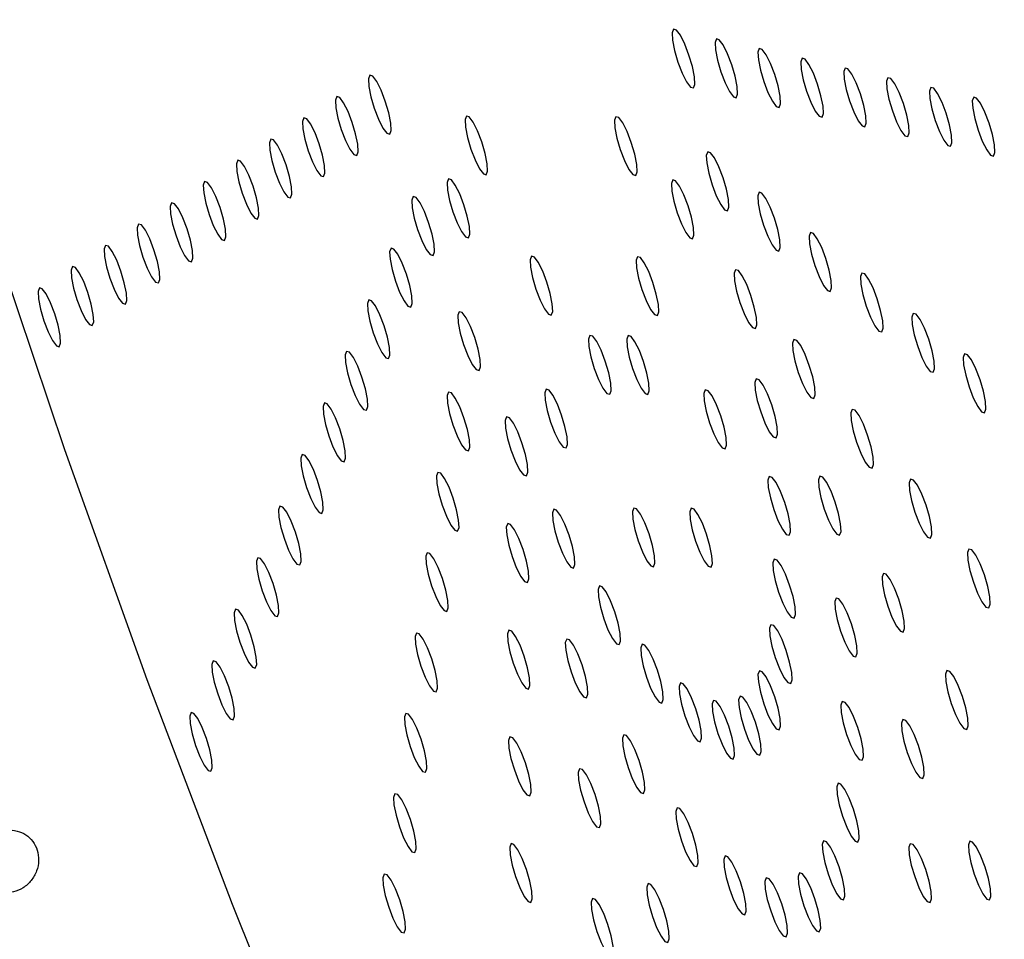
# Model space of a CAD drawing. Units: millimetres. Extents: x 0 to 420, y 0 to 297.
# Drawn here: x 97 to 97, y 87 to 87 of the extents above; entities that cross this region are included whole.
import ezdxf

# ---------------------------------------------------------------- set-up
doc = ezdxf.new("R2010")
doc.units = ezdxf.units.MM
doc.layers.add('GRUIXUDA', color=7, linetype='Continuous', lineweight=35)
doc.styles.add('SLDTEXTSTYLE1', font='TXT', dxfattribs={"width": 0.75})
doc.dimstyles.new('SLDDIMSTYLE0', dxfattribs={"dimtxt": 2.910417, "dimasz": 2.910417, "dimexe": 0, "dimexo": 0.0625, "dimgap": 0.727604, "dimtad": 1, "dimdec": 0, "dimlfac": 20, "dimrnd": 1e-09, "dimzin": 12, "dimdsep": 46, "dimtxsty": 'SLDTEXTSTYLE1', "dimsah": 1, "dimcen": 0.09, "dimadec": 0, "dimazin": 3, "dimtol": 1, "dimtp": 20, "dimtm": 20, "dimtfac": 1, "dimtdec": 0, "dimtofl": 0, "dimtmove": 0, "dimatfit": 3, "dimfxl": 0, "dimfrac": 2, "dimtolj": 1, "dimarcsym": 0})

# ---------------------------------------------------------------- blocks, each defined once
blk = doc.blocks.new('_D')
at = {"layer": 'GRUIXUDA', "color": 7}
for p, q in [((111.12171, 149.36402), (47.21402, 149.36402)), ((47.21402, 149.36402), (47.21402, 33.92943)), ((111.12171, 33.92943), (47.21402, 33.92943))]:
    blk.add_line(p, q, dxfattribs=at)
for points in [[(47.21402, 149.36402), (46.76626, 146.45361), (47.66178, 146.45361)], [(47.21402, 33.92943), (47.66178, 36.83985), (46.76626, 36.83985)]]:
    blk.add_solid(points, dxfattribs=at)
at = {"layer": 'GRUIXUDA', "color": 7, "char_height": 2.910417, "attachment_point": 1, "rotation": 90, "style": 'SLDTEXTSTYLE1'}
for s, insert in [('±20', (43.4623, 95.48443)), ('2300', (43.4623, 85.79113)), ('%%c', (43.4623, 81.39802))]:
    blk.add_mtext(s, dxfattribs=dict(at, insert=insert))

msp = doc.modelspace()

# ---------------------------------------------------------------- linework, layer by layer
at = {"color": 7, "linetype": 'Continuous', "lineweight": 25, "flags": 128}
for points in [[(97.14667, 87.21042), (97.14775, 87.21331), (97.14746, 87.21936), (97.14584, 87.22766), (97.14312, 87.23693), (97.13973, 87.24576), (97.13618, 87.25282), (97.13302, 87.25702), (97.13072, 87.25773), (97.12963, 87.25484), (97.12992, 87.24879), (97.13155, 87.2405), (97.13426, 87.23123), (97.13765, 87.22239), (97.1412, 87.21533), (97.14436, 87.21113), (97.14667, 87.21042)], [(97.18115, 87.2026), (97.18224, 87.2055), (97.18195, 87.21155), (97.18032, 87.21984), (97.17761, 87.22911), (97.17422, 87.23795), (97.17067, 87.24501), (97.16751, 87.24921), (97.1652, 87.24992), (97.16412, 87.24703), (97.16441, 87.24098), (97.16603, 87.23268), (97.16875, 87.22341), (97.17214, 87.21458), (97.17568, 87.20752), (97.17885, 87.20332), (97.18115, 87.2026)], [(97.21564, 87.19479), (97.21673, 87.19768), (97.21644, 87.20373), (97.21481, 87.21203), (97.2121, 87.2213), (97.20871, 87.23013), (97.20516, 87.23719), (97.20199, 87.2414), (97.19969, 87.24211), (97.1986, 87.23921), (97.1989, 87.23316), (97.20052, 87.22487), (97.20324, 87.2156), (97.20663, 87.20676), (97.21017, 87.19971), (97.21334, 87.1955), (97.21564, 87.19479)], [(97.25013, 87.18698), (97.25122, 87.18987), (97.25093, 87.19592), (97.2493, 87.20421), (97.24659, 87.21348), (97.2432, 87.22232), (97.23965, 87.22938), (97.23648, 87.23358), (97.23418, 87.23429), (97.23309, 87.2314), (97.23338, 87.22535), (97.23501, 87.21706), (97.23772, 87.20779), (97.24111, 87.19895), (97.24466, 87.19189), (97.24783, 87.18769), (97.25013, 87.18698)], [(97.28462, 87.17916), (97.28571, 87.18205), (97.28541, 87.18811), (97.28379, 87.1964), (97.28107, 87.20567), (97.27768, 87.21451), (97.27414, 87.22156), (97.27097, 87.22577), (97.26867, 87.22648), (97.26758, 87.22359), (97.26787, 87.21753), (97.2695, 87.20924), (97.27221, 87.19997), (97.2756, 87.19113), (97.27915, 87.18408), (97.28231, 87.17987), (97.28462, 87.17916)], [(96.90238, 87.1733), (96.90347, 87.17619), (96.90318, 87.18224), (96.90155, 87.19053), (96.89884, 87.19981), (96.89545, 87.20864), (96.8919, 87.2157), (96.88873, 87.2199), (96.88643, 87.22061), (96.88534, 87.21772), (96.88563, 87.21167), (96.88726, 87.20338), (96.88997, 87.19411), (96.89336, 87.18527), (96.89691, 87.17821), (96.90008, 87.17401), (96.90238, 87.1733)], [(97.31911, 87.17135), (97.32019, 87.17424), (97.3199, 87.18029), (97.31828, 87.18858), (97.31556, 87.19786), (97.31217, 87.20669), (97.30862, 87.21375), (97.30546, 87.21795), (97.30316, 87.21866), (97.30207, 87.21577), (97.30236, 87.20972), (97.30399, 87.20143), (97.3067, 87.19216), (97.31009, 87.18332), (97.31364, 87.17626), (97.3168, 87.17206), (97.31911, 87.17135)], [(97.35359, 87.16353), (97.35468, 87.16643), (97.35439, 87.17248), (97.35276, 87.18077), (97.35005, 87.19004), (97.34666, 87.19888), (97.34311, 87.20593), (97.33995, 87.21014), (97.33764, 87.21085), (97.33656, 87.20796), (97.33685, 87.20191), (97.33847, 87.19361), (97.34119, 87.18434), (97.34458, 87.17551), (97.34812, 87.16845), (97.35129, 87.16424), (97.35359, 87.16353)], [(96.8758, 87.1562), (96.87688, 87.1591), (96.87659, 87.16515), (96.87497, 87.17344), (96.87225, 87.18271), (96.86886, 87.19155), (96.86532, 87.1986), (96.86215, 87.20281), (96.85985, 87.20352), (96.85876, 87.20063), (96.85905, 87.19458), (96.86068, 87.18628), (96.86339, 87.17701), (96.86678, 87.16818), (96.87033, 87.16112), (96.87349, 87.15691), (96.8758, 87.1562)], [(97.38808, 87.15572), (97.38917, 87.15861), (97.38888, 87.16466), (97.38725, 87.17296), (97.38454, 87.18223), (97.38115, 87.19106), (97.3776, 87.19812), (97.37443, 87.20232), (97.37213, 87.20304), (97.37104, 87.20014), (97.37134, 87.19409), (97.37296, 87.1858), (97.37568, 87.17653), (97.37907, 87.16769), (97.38261, 87.16063), (97.38578, 87.15643), (97.38808, 87.15572)], [(96.84921, 87.13911), (96.8503, 87.142), (96.85001, 87.14805), (96.84838, 87.15635), (96.84567, 87.16562), (96.84228, 87.17445), (96.83873, 87.18151), (96.83557, 87.18571), (96.83326, 87.18643), (96.83218, 87.18353), (96.83247, 87.17748), (96.83409, 87.16919), (96.83681, 87.15992), (96.8402, 87.15108), (96.84374, 87.14402), (96.84691, 87.13982), (96.84921, 87.13911)], [(96.97999, 87.14054), (96.98108, 87.14343), (96.98079, 87.14948), (96.97916, 87.15778), (96.97645, 87.16705), (96.97306, 87.17588), (96.96951, 87.18294), (96.96635, 87.18715), (96.96404, 87.18786), (96.96295, 87.18496), (96.96325, 87.17891), (96.96487, 87.17062), (96.96759, 87.16135), (96.97098, 87.15251), (96.97452, 87.14546), (96.97769, 87.14125), (96.97999, 87.14054)], [(97.10026, 87.14002), (97.10135, 87.14291), (97.10106, 87.14896), (97.09943, 87.15725), (97.09672, 87.16652), (97.09333, 87.17536), (97.08978, 87.18242), (97.08661, 87.18662), (97.08431, 87.18733), (97.08322, 87.18444), (97.08351, 87.17839), (97.08514, 87.1701), (97.08786, 87.16083), (97.09124, 87.15199), (97.09479, 87.14493), (97.09796, 87.14073), (97.10026, 87.14002)], [(96.82263, 87.12202), (96.82372, 87.12491), (96.82343, 87.13096), (96.8218, 87.13925), (96.81909, 87.14852), (96.8157, 87.15736), (96.81215, 87.16442), (96.80898, 87.16862), (96.80668, 87.16933), (96.80559, 87.16644), (96.80588, 87.16039), (96.80751, 87.15209), (96.81022, 87.14282), (96.81361, 87.13399), (96.81716, 87.12693), (96.82033, 87.12273), (96.82263, 87.12202)], [(97.17409, 87.11174), (97.17518, 87.11463), (97.17489, 87.12068), (97.17326, 87.12897), (97.17055, 87.13824), (97.16716, 87.14708), (97.16361, 87.15414), (97.16045, 87.15834), (97.15814, 87.15905), (97.15705, 87.15616), (97.15735, 87.15011), (97.15897, 87.14181), (97.16169, 87.13254), (97.16508, 87.12371), (97.16862, 87.11665), (97.17179, 87.11245), (97.17409, 87.11174)], [(96.79605, 87.10492), (96.79713, 87.10781), (96.79684, 87.11387), (96.79522, 87.12216), (96.7925, 87.13143), (96.78911, 87.14026), (96.78557, 87.14732), (96.7824, 87.15153), (96.7801, 87.15224), (96.77901, 87.14935), (96.7793, 87.14329), (96.78093, 87.135), (96.78364, 87.12573), (96.78703, 87.11689), (96.79058, 87.10984), (96.79374, 87.10563), (96.79605, 87.10492)], [(96.76946, 87.08783), (96.77055, 87.09072), (96.77026, 87.09677), (96.76863, 87.10506), (96.76592, 87.11433), (96.76253, 87.12317), (96.75898, 87.13023), (96.75582, 87.13443), (96.75351, 87.13514), (96.75243, 87.13225), (96.75272, 87.1262), (96.75434, 87.11791), (96.75706, 87.10864), (96.76045, 87.0998), (96.76399, 87.09274), (96.76716, 87.08854), (96.76946, 87.08783)], [(96.96563, 87.08997), (96.96672, 87.09286), (96.96643, 87.09892), (96.9648, 87.10721), (96.96209, 87.11648), (96.9587, 87.12532), (96.95515, 87.13237), (96.95199, 87.13658), (96.94968, 87.13729), (96.94859, 87.1344), (96.94889, 87.12834), (96.95051, 87.12005), (96.95323, 87.11078), (96.95662, 87.10195), (96.96016, 87.09489), (96.96333, 87.09068), (96.96563, 87.08997)], [(97.14603, 87.08919), (97.14712, 87.09208), (97.14683, 87.09813), (97.14521, 87.10642), (97.14249, 87.11569), (97.1391, 87.12453), (97.13555, 87.13159), (97.13239, 87.13579), (97.13009, 87.1365), (97.129, 87.13361), (97.12929, 87.12756), (97.13092, 87.11927), (97.13363, 87.11), (97.13702, 87.10116), (97.14057, 87.0941), (97.14373, 87.0899), (97.14603, 87.08919)], [(97.21544, 87.07925), (97.21653, 87.08214), (97.21623, 87.08819), (97.21461, 87.09649), (97.21189, 87.10576), (97.2085, 87.11459), (97.20496, 87.12165), (97.20179, 87.12585), (97.19949, 87.12657), (97.1984, 87.12367), (97.19869, 87.11762), (97.20032, 87.10933), (97.20303, 87.10006), (97.20642, 87.09122), (97.20997, 87.08416), (97.21313, 87.07996), (97.21544, 87.07925)], [(96.74288, 87.07073), (96.74397, 87.07362), (96.74368, 87.07968), (96.74205, 87.08797), (96.73934, 87.09724), (96.73595, 87.10608), (96.7324, 87.11313), (96.72923, 87.11734), (96.72693, 87.11805), (96.72584, 87.11516), (96.72613, 87.1091), (96.72776, 87.10081), (96.73047, 87.09154), (96.73386, 87.0827), (96.73741, 87.07565), (96.74058, 87.07144), (96.74288, 87.07073)], [(96.93723, 87.07574), (96.93832, 87.07863), (96.93803, 87.08469), (96.9364, 87.09298), (96.93369, 87.10225), (96.9303, 87.11109), (96.92675, 87.11814), (96.92358, 87.12235), (96.92128, 87.12306), (96.92019, 87.12017), (96.92048, 87.11411), (96.92211, 87.10582), (96.92482, 87.09655), (96.92821, 87.08771), (96.93176, 87.08066), (96.93493, 87.07645), (96.93723, 87.07574)], [(96.57759, 87.10746), (96.64088, 86.9197), (96.70707, 86.73471), (96.77563, 86.554), (96.84599, 86.37901), (96.91761, 86.21116), (96.98989, 86.0518), (97.06226, 85.90221), (97.13413, 85.7636), (97.20493, 85.63707), (97.27408, 85.52366), (97.34104, 85.42426), (97.40525, 85.3397), (97.46621, 85.27063), (97.52342, 85.21763), (97.57643, 85.18111), (97.62479, 85.16137), (97.66813, 85.15857), (97.7061, 85.17274)], [(96.7163, 87.05364), (96.71738, 87.05653), (96.71709, 87.06258), (96.71547, 87.07088), (96.71275, 87.08015), (96.70936, 87.08898), (96.70582, 87.09604), (96.70265, 87.10024), (96.70035, 87.10095), (96.69926, 87.09806), (96.69955, 87.09201), (96.70118, 87.08372), (96.70389, 87.07445), (96.70728, 87.06561), (96.71083, 87.05855), (96.71399, 87.05435), (96.7163, 87.05364)], [(97.25678, 87.04676), (97.25787, 87.04966), (97.25758, 87.05571), (97.25595, 87.064), (97.25324, 87.07327), (97.24985, 87.08211), (97.2463, 87.08917), (97.24314, 87.09337), (97.24083, 87.09408), (97.23974, 87.09119), (97.24004, 87.08514), (97.24166, 87.07684), (97.24438, 87.06757), (97.24777, 87.05874), (97.25131, 87.05168), (97.25448, 87.04748), (97.25678, 87.04676)], [(96.68971, 87.03654), (96.6908, 87.03944), (96.69051, 87.04549), (96.68888, 87.05378), (96.68617, 87.06305), (96.68278, 87.07189), (96.67923, 87.07895), (96.67607, 87.08315), (96.67376, 87.08386), (96.67268, 87.08097), (96.67297, 87.07492), (96.67459, 87.06662), (96.67731, 87.05735), (96.6807, 87.04852), (96.68424, 87.04146), (96.68741, 87.03725), (96.68971, 87.03654)], [(96.91936, 87.03426), (96.92045, 87.03715), (96.92016, 87.0432), (96.91853, 87.0515), (96.91581, 87.06077), (96.91243, 87.0696), (96.90888, 87.07666), (96.90571, 87.08086), (96.90341, 87.08157), (96.90232, 87.07868), (96.90261, 87.07263), (96.90424, 87.06434), (96.90695, 87.05507), (96.91034, 87.04623), (96.91389, 87.03917), (96.91706, 87.03497), (96.91936, 87.03426)], [(97.03237, 87.02783), (97.03346, 87.03072), (97.03317, 87.03677), (97.03154, 87.04507), (97.02883, 87.05434), (97.02544, 87.06317), (97.02189, 87.07023), (97.01873, 87.07443), (97.01642, 87.07514), (97.01534, 87.07225), (97.01563, 87.0662), (97.01725, 87.05791), (97.01997, 87.04864), (97.02336, 87.0398), (97.02691, 87.03274), (97.03007, 87.02854), (97.03237, 87.02783)], [(97.11767, 87.02746), (97.11876, 87.03035), (97.11847, 87.0364), (97.11684, 87.04469), (97.11413, 87.05396), (97.11074, 87.0628), (97.10719, 87.06986), (97.10402, 87.07406), (97.10172, 87.07477), (97.10063, 87.07188), (97.10092, 87.06583), (97.10255, 87.05754), (97.10526, 87.04827), (97.10865, 87.03943), (97.1122, 87.03237), (97.11537, 87.02817), (97.11767, 87.02746)], [(96.66313, 87.01945), (96.66422, 87.02234), (96.66393, 87.02839), (96.6623, 87.03669), (96.65959, 87.04596), (96.6562, 87.05479), (96.65265, 87.06185), (96.64948, 87.06605), (96.64718, 87.06677), (96.64609, 87.06387), (96.64638, 87.05782), (96.64801, 87.04953), (96.65072, 87.04026), (96.65411, 87.03142), (96.65766, 87.02436), (96.66083, 87.02016), (96.66313, 87.01945)], [(97.19649, 87.017), (97.19758, 87.01989), (97.19729, 87.02594), (97.19566, 87.03424), (97.19295, 87.04351), (97.18956, 87.05234), (97.18601, 87.0594), (97.18285, 87.0636), (97.18055, 87.06431), (97.17946, 87.06142), (97.17975, 87.05537), (97.18137, 87.04708), (97.18409, 87.03781), (97.18748, 87.02897), (97.19103, 87.02191), (97.19419, 87.01771), (97.19649, 87.017)], [(97.29813, 87.01428), (97.29921, 87.01717), (97.29892, 87.02322), (97.2973, 87.03152), (97.29458, 87.04079), (97.29119, 87.04962), (97.28765, 87.05668), (97.28448, 87.06088), (97.28218, 87.0616), (97.28109, 87.0587), (97.28138, 87.05265), (97.28301, 87.04436), (97.28572, 87.03509), (97.28911, 87.02625), (97.29266, 87.01919), (97.29582, 87.01499), (97.29813, 87.01428)], [(96.63655, 87.00236), (96.63763, 87.00525), (96.63734, 87.0113), (96.63572, 87.01959), (96.633, 87.02886), (96.62961, 87.0377), (96.62607, 87.04476), (96.6229, 87.04896), (96.6206, 87.04967), (96.61951, 87.04678), (96.6198, 87.04073), (96.62143, 87.03243), (96.62414, 87.02316), (96.62753, 87.01433), (96.63108, 87.00727), (96.63424, 87.00307), (96.63655, 87.00236)], [(96.90149, 86.99278), (96.90258, 86.99567), (96.90228, 87.00172), (96.90066, 87.01001), (96.89794, 87.01928), (96.89455, 87.02812), (96.89101, 87.03518), (96.88784, 87.03938), (96.88554, 87.04009), (96.88445, 87.0372), (96.88474, 87.03115), (96.88637, 87.02285), (96.88908, 87.01358), (96.89247, 87.00475), (96.89602, 86.99769), (96.89918, 86.99349), (96.90149, 86.99278)], [(96.97425, 86.98323), (96.97534, 86.98612), (96.97505, 86.99217), (96.97342, 87.00046), (96.97071, 87.00974), (96.96732, 87.01857), (96.96377, 87.02563), (96.9606, 87.02983), (96.9583, 87.03054), (96.95721, 87.02765), (96.9575, 87.0216), (96.95913, 87.01331), (96.96185, 87.00404), (96.96523, 86.9952), (96.96878, 86.98814), (96.97195, 86.98394), (96.97425, 86.98323)], [(97.33947, 86.98179), (97.34056, 86.98469), (97.34027, 86.99074), (97.33864, 86.99903), (97.33593, 87.0083), (97.33254, 87.01714), (97.32899, 87.0242), (97.32582, 87.0284), (97.32352, 87.02911), (97.32243, 87.02622), (97.32272, 87.02017), (97.32435, 87.01187), (97.32707, 87.0026), (97.33046, 86.99377), (97.334, 86.98671), (97.33717, 86.98251), (97.33947, 86.98179)], [(97.07933, 86.96411), (97.08042, 86.967), (97.08013, 86.97305), (97.07851, 86.98134), (97.07579, 86.99061), (97.0724, 86.99945), (97.06885, 87.00651), (97.06569, 87.01071), (97.06339, 87.01142), (97.0623, 87.00853), (97.06259, 87.00248), (97.06422, 86.99419), (97.06693, 86.98492), (97.07032, 86.97608), (97.07387, 86.96902), (97.07703, 86.96482), (97.07933, 86.96411)], [(97.11012, 86.96397), (97.11121, 86.96687), (97.11091, 86.97292), (97.10929, 86.98121), (97.10657, 86.99048), (97.10318, 86.99932), (97.09964, 87.00637), (97.09647, 87.01058), (97.09417, 87.01129), (97.09308, 87.0084), (97.09337, 87.00235), (97.095, 86.99405), (97.09771, 86.98478), (97.1011, 86.97595), (97.10465, 86.96889), (97.10781, 86.96468), (97.11012, 86.96397)], [(97.24344, 86.96083), (97.24453, 86.96372), (97.24424, 86.96977), (97.24261, 86.97807), (97.2399, 86.98734), (97.23651, 86.99617), (97.23296, 87.00323), (97.22979, 87.00744), (97.22749, 87.00815), (97.2264, 87.00525), (97.22669, 86.9992), (97.22832, 86.99091), (97.23103, 86.98164), (97.23442, 86.9728), (97.23797, 86.96575), (97.24114, 86.96154), (97.24344, 86.96083)], [(96.88362, 86.95129), (96.8847, 86.95418), (96.88441, 86.96024), (96.88279, 86.96853), (96.88007, 86.9778), (96.87668, 86.98664), (96.87314, 86.99369), (96.86997, 86.9979), (96.86767, 86.99861), (96.86658, 86.99572), (96.86687, 86.98966), (96.8685, 86.98137), (96.87121, 86.9721), (96.8746, 86.96326), (96.87815, 86.95621), (96.88131, 86.952), (96.88362, 86.95129)], [(97.38082, 86.94931), (97.3819, 86.9522), (97.38161, 86.95825), (97.37999, 86.96655), (97.37727, 86.97582), (97.37388, 86.98465), (97.37034, 86.99171), (97.36717, 86.99591), (97.36487, 86.99663), (97.36378, 86.99373), (97.36407, 86.98768), (97.3657, 86.97939), (97.36841, 86.97012), (97.3718, 86.96128), (97.37535, 86.95422), (97.37851, 86.95002), (97.38082, 86.94931)], [(97.21319, 86.92909), (97.21428, 86.93198), (97.21399, 86.93803), (97.21236, 86.94633), (97.20965, 86.9556), (97.20626, 86.96443), (97.20271, 86.97149), (97.19954, 86.9757), (97.19724, 86.97641), (97.19615, 86.97351), (97.19644, 86.96746), (97.19807, 86.95917), (97.20079, 86.9499), (97.20417, 86.94106), (97.20772, 86.93401), (97.21089, 86.9298), (97.21319, 86.92909)], [(97.0442, 86.92091), (97.04529, 86.9238), (97.045, 86.92985), (97.04337, 86.93814), (97.04066, 86.94741), (97.03727, 86.95625), (97.03372, 86.96331), (97.03056, 86.96751), (97.02826, 86.96822), (97.02717, 86.96533), (97.02746, 86.95928), (97.02908, 86.95099), (97.0318, 86.94172), (97.03519, 86.93288), (97.03874, 86.92582), (97.0419, 86.92162), (97.0442, 86.92091)], [(97.17215, 86.92035), (97.17324, 86.92324), (97.17294, 86.92929), (97.17132, 86.93759), (97.1686, 86.94686), (97.16521, 86.95569), (97.16167, 86.96275), (97.1585, 86.96695), (97.1562, 86.96766), (97.15511, 86.96477), (97.1554, 86.95872), (97.15703, 86.95043), (97.15974, 86.94116), (97.16313, 86.93232), (97.16668, 86.92526), (97.16985, 86.92106), (97.17215, 86.92035)], [(96.96563, 86.91862), (96.96672, 86.92151), (96.96643, 86.92756), (96.96481, 86.93585), (96.96209, 86.94512), (96.9587, 86.95396), (96.95515, 86.96102), (96.95199, 86.96522), (96.94969, 86.96593), (96.9486, 86.96304), (96.94889, 86.95699), (96.95052, 86.9487), (96.95323, 86.93943), (96.95662, 86.93059), (96.96017, 86.92353), (96.96333, 86.91933), (96.96563, 86.91862)], [(96.86575, 86.90981), (96.86683, 86.9127), (96.86654, 86.91875), (96.86492, 86.92705), (96.8622, 86.93632), (96.85881, 86.94515), (96.85526, 86.95221), (96.8521, 86.95641), (96.8498, 86.95712), (96.84871, 86.95423), (96.849, 86.94818), (96.85063, 86.93989), (96.85334, 86.93062), (96.85673, 86.92178), (96.86028, 86.91472), (96.86344, 86.91052), (96.86575, 86.90981)], [(97.29038, 86.90466), (97.29147, 86.90755), (97.29118, 86.91361), (97.28956, 86.9219), (97.28684, 86.93117), (97.28345, 86.94), (97.2799, 86.94706), (97.27674, 86.95127), (97.27444, 86.95198), (97.27335, 86.94909), (97.27364, 86.94303), (97.27527, 86.93474), (97.27798, 86.92547), (97.28137, 86.91663), (97.28492, 86.90958), (97.28808, 86.90537), (97.29038, 86.90466)], [(97.01232, 86.89857), (97.01341, 86.90146), (97.01312, 86.90751), (97.01149, 86.9158), (97.00878, 86.92507), (97.00539, 86.93391), (97.00184, 86.94097), (96.99867, 86.94517), (96.99637, 86.94588), (96.99528, 86.94299), (96.99557, 86.93694), (96.9972, 86.92865), (96.99991, 86.91938), (97.0033, 86.91054), (97.00685, 86.90348), (97.01002, 86.89928), (97.01232, 86.89857)], [(96.84787, 86.86833), (96.84896, 86.87122), (96.84867, 86.87727), (96.84704, 86.88556), (96.84433, 86.89483), (96.84094, 86.90367), (96.83739, 86.91073), (96.83423, 86.91493), (96.83193, 86.91564), (96.83084, 86.91275), (96.83113, 86.9067), (96.83275, 86.89841), (96.83547, 86.88913), (96.83886, 86.8803), (96.84241, 86.87324), (96.84557, 86.86904), (96.84787, 86.86833)], [(96.95702, 86.854), (96.95811, 86.8569), (96.95782, 86.86295), (96.95619, 86.87124), (96.95348, 86.88051), (96.95009, 86.88935), (96.94654, 86.89641), (96.94337, 86.90061), (96.94107, 86.90132), (96.93998, 86.89843), (96.94027, 86.89238), (96.9419, 86.88408), (96.94461, 86.87481), (96.948, 86.86598), (96.95155, 86.85892), (96.95472, 86.85472), (96.95702, 86.854)], [(97.22367, 86.85068), (97.22476, 86.85357), (97.22447, 86.85962), (97.22284, 86.86792), (97.22013, 86.87719), (97.21674, 86.88602), (97.21319, 86.89308), (97.21003, 86.89728), (97.20773, 86.89799), (97.20664, 86.8951), (97.20693, 86.88905), (97.20855, 86.88076), (97.21127, 86.87149), (97.21466, 86.86265), (97.21821, 86.85559), (97.22137, 86.85139), (97.22367, 86.85068)], [(97.26431, 86.85094), (97.2654, 86.85384), (97.26511, 86.85989), (97.26348, 86.86818), (97.26077, 86.87745), (97.25738, 86.88629), (97.25383, 86.89335), (97.25066, 86.89755), (97.24836, 86.89826), (97.24727, 86.89537), (97.24756, 86.88932), (97.24919, 86.88102), (97.2519, 86.87175), (97.25529, 86.86292), (97.25884, 86.85586), (97.26201, 86.85165), (97.26431, 86.85094)], [(97.33733, 86.84849), (97.33842, 86.85138), (97.33813, 86.85744), (97.3365, 86.86573), (97.33379, 86.875), (97.3304, 86.88384), (97.32685, 86.89089), (97.32368, 86.8951), (97.32138, 86.89581), (97.32029, 86.89292), (97.32058, 86.88686), (97.32221, 86.87857), (97.32492, 86.8693), (97.32831, 86.86046), (97.33186, 86.85341), (97.33503, 86.8492), (97.33733, 86.84849)], [(96.83, 86.82684), (96.83109, 86.82973), (96.8308, 86.83579), (96.82917, 86.84408), (96.82646, 86.85335), (96.82307, 86.86219), (96.81952, 86.86924), (96.81636, 86.87345), (96.81405, 86.87416), (96.81297, 86.87127), (96.81326, 86.86521), (96.81488, 86.85692), (96.8176, 86.84765), (96.82099, 86.83882), (96.82453, 86.83176), (96.8277, 86.82755), (96.83, 86.82684)], [(97.11465, 86.82532), (97.11573, 86.82822), (97.11544, 86.83427), (97.11382, 86.84256), (97.1111, 86.85183), (97.10771, 86.86067), (97.10417, 86.86773), (97.101, 86.87193), (97.0987, 86.87264), (97.09761, 86.86975), (97.0979, 86.8637), (97.09953, 86.8554), (97.10224, 86.84613), (97.10563, 86.8373), (97.10918, 86.83024), (97.11234, 86.82604), (97.11465, 86.82532)], [(97.16082, 86.82512), (97.16191, 86.82801), (97.16162, 86.83407), (97.15999, 86.84236), (97.15728, 86.85163), (97.15389, 86.86047), (97.15034, 86.86752), (97.14717, 86.87173), (97.14487, 86.87244), (97.14378, 86.86955), (97.14407, 86.8635), (97.1457, 86.8552), (97.14841, 86.84593), (97.1518, 86.8371), (97.15535, 86.83004), (97.15852, 86.82583), (97.16082, 86.82512)], [(97.05028, 86.82433), (97.05137, 86.82722), (97.05108, 86.83327), (97.04945, 86.84157), (97.04673, 86.85084), (97.04335, 86.85967), (97.0398, 86.86673), (97.03663, 86.87094), (97.03433, 86.87165), (97.03324, 86.86876), (97.03353, 86.8627), (97.03516, 86.85441), (97.03787, 86.84514), (97.04126, 86.8363), (97.04481, 86.82925), (97.04798, 86.82504), (97.05028, 86.82433)], [(97.01322, 86.81279), (97.01431, 86.81568), (97.01402, 86.82173), (97.01239, 86.83003), (97.00968, 86.8393), (97.00629, 86.84813), (97.00274, 86.85519), (96.99957, 86.85939), (96.99727, 86.86011), (96.99618, 86.85721), (96.99647, 86.85116), (96.9981, 86.84287), (97.00082, 86.8336), (97.0042, 86.82476), (97.00775, 86.8177), (97.01092, 86.8135), (97.01322, 86.81279)], [(96.9484, 86.78939), (96.94949, 86.79228), (96.9492, 86.79834), (96.94757, 86.80663), (96.94486, 86.8159), (96.94147, 86.82474), (96.93792, 86.83179), (96.93476, 86.836), (96.93245, 86.83671), (96.93137, 86.83382), (96.93166, 86.82776), (96.93328, 86.81947), (96.936, 86.8102), (96.93939, 86.80137), (96.94294, 86.79431), (96.9461, 86.7901), (96.9484, 86.78939)], [(97.38428, 86.79232), (97.38536, 86.79521), (97.38507, 86.80127), (97.38345, 86.80956), (97.38073, 86.81883), (97.37734, 86.82767), (97.37379, 86.83472), (97.37063, 86.83893), (97.36833, 86.83964), (97.36724, 86.83675), (97.36753, 86.8307), (97.36916, 86.8224), (97.37187, 86.81313), (97.37526, 86.8043), (97.37881, 86.79724), (97.38197, 86.79303), (97.38428, 86.79232)], [(96.81213, 86.78536), (96.81322, 86.78825), (96.81293, 86.7943), (96.8113, 86.8026), (96.80859, 86.81187), (96.8052, 86.8207), (96.80165, 86.82776), (96.79849, 86.83196), (96.79618, 86.83268), (96.79509, 86.82978), (96.79539, 86.82373), (96.79701, 86.81544), (96.79973, 86.80617), (96.80312, 86.79733), (96.80666, 86.79027), (96.80983, 86.78607), (96.81213, 86.78536)], [(97.22763, 86.78415), (97.22871, 86.78704), (97.22842, 86.79309), (97.2268, 86.80138), (97.22408, 86.81065), (97.22069, 86.81949), (97.21715, 86.82655), (97.21398, 86.83075), (97.21168, 86.83146), (97.21059, 86.82857), (97.21088, 86.82252), (97.21251, 86.81423), (97.21522, 86.80496), (97.21861, 86.79612), (97.22216, 86.78906), (97.22532, 86.78486), (97.22763, 86.78415)], [(97.31543, 86.7728), (97.31652, 86.77569), (97.31623, 86.78174), (97.3146, 86.79003), (97.31189, 86.7993), (97.3085, 86.80814), (97.30495, 86.8152), (97.30178, 86.8194), (97.29948, 86.82011), (97.29839, 86.81722), (97.29868, 86.81117), (97.30031, 86.80288), (97.30302, 86.79361), (97.30641, 86.78477), (97.30996, 86.77771), (97.31313, 86.77351), (97.31543, 86.7728)], [(97.08697, 86.76278), (97.08806, 86.76567), (97.08777, 86.77172), (97.08614, 86.78001), (97.08343, 86.78928), (97.08004, 86.79812), (97.07649, 86.80518), (97.07333, 86.80938), (97.07103, 86.81009), (97.06994, 86.8072), (97.07023, 86.80115), (97.07185, 86.79285), (97.07457, 86.78358), (97.07796, 86.77475), (97.08151, 86.76769), (97.08467, 86.76349), (97.08697, 86.76278)], [(97.27741, 86.75293), (97.2785, 86.75582), (97.27821, 86.76187), (97.27658, 86.77017), (97.27387, 86.77944), (97.27048, 86.78827), (97.26693, 86.79533), (97.26377, 86.79954), (97.26147, 86.80025), (97.26038, 86.79735), (97.26067, 86.7913), (97.26229, 86.78301), (97.26501, 86.77374), (97.2684, 86.7649), (97.27195, 86.75784), (97.27511, 86.75364), (97.27741, 86.75293)], [(96.79426, 86.74388), (96.79535, 86.74677), (96.79506, 86.75282), (96.79343, 86.76111), (96.79072, 86.77038), (96.78733, 86.77922), (96.78378, 86.78628), (96.78061, 86.79048), (96.77831, 86.79119), (96.77722, 86.7883), (96.77751, 86.78225), (96.77914, 86.77396), (96.78186, 86.76469), (96.78524, 86.75585), (96.78879, 86.74879), (96.79196, 86.74459), (96.79426, 86.74388)], [(97.22493, 86.73152), (97.22601, 86.73441), (97.22572, 86.74046), (97.2241, 86.74876), (97.22138, 86.75803), (97.21799, 86.76686), (97.21445, 86.77392), (97.21128, 86.77812), (97.20898, 86.77883), (97.20789, 86.77594), (97.20818, 86.76989), (97.20981, 86.7616), (97.21252, 86.75233), (97.21591, 86.74349), (97.21946, 86.73643), (97.22262, 86.73223), (97.22493, 86.73152)], [(96.93979, 86.72478), (96.94088, 86.72767), (96.94059, 86.73372), (96.93896, 86.74202), (96.93624, 86.75129), (96.93286, 86.76012), (96.92931, 86.76718), (96.92614, 86.77139), (96.92384, 86.7721), (96.92275, 86.76921), (96.92304, 86.76315), (96.92467, 86.75486), (96.92738, 86.74559), (96.93077, 86.73675), (96.93432, 86.7297), (96.93749, 86.72549), (96.93979, 86.72478)], [(97.01412, 86.72701), (97.01521, 86.7299), (97.01492, 86.73596), (97.01329, 86.74425), (97.01058, 86.75352), (97.00719, 86.76236), (97.00364, 86.76941), (97.00048, 86.77362), (96.99817, 86.77433), (96.99708, 86.77144), (96.99738, 86.76538), (96.999, 86.75709), (97.00172, 86.74782), (97.00511, 86.73898), (97.00865, 86.73193), (97.01182, 86.72772), (97.01412, 86.72701)], [(97.06067, 86.71999), (97.06176, 86.72289), (97.06147, 86.72894), (97.05984, 86.73723), (97.05713, 86.7465), (97.05374, 86.75534), (97.05019, 86.7624), (97.04702, 86.7666), (97.04472, 86.76731), (97.04363, 86.76442), (97.04392, 86.75837), (97.04555, 86.75007), (97.04826, 86.7408), (97.05165, 86.73197), (97.0552, 86.72491), (97.05837, 86.72071), (97.06067, 86.71999)], [(97.12129, 86.71577), (97.12238, 86.71866), (97.12209, 86.72471), (97.12046, 86.73301), (97.11775, 86.74228), (97.11436, 86.75111), (97.11081, 86.75817), (97.10765, 86.76238), (97.10534, 86.76309), (97.10426, 86.7602), (97.10455, 86.75414), (97.10617, 86.74585), (97.10889, 86.73658), (97.11228, 86.72774), (97.11582, 86.72069), (97.11899, 86.71648), (97.12129, 86.71577)], [(96.77639, 86.70239), (96.77748, 86.70528), (96.77719, 86.71134), (96.77556, 86.71963), (96.77285, 86.7289), (96.76946, 86.73774), (96.76591, 86.74479), (96.76274, 86.749), (96.76044, 86.74971), (96.75935, 86.74682), (96.75964, 86.74076), (96.76127, 86.73247), (96.76398, 86.7232), (96.76737, 86.71437), (96.77092, 86.70731), (96.77409, 86.7031), (96.77639, 86.70239)], [(97.21566, 86.69439), (97.21675, 86.69728), (97.21645, 86.70333), (97.21483, 86.71163), (97.21211, 86.7209), (97.20872, 86.72973), (97.20518, 86.73679), (97.20201, 86.741), (97.19971, 86.74171), (97.19862, 86.73881), (97.19891, 86.73276), (97.20054, 86.72447), (97.20325, 86.7152), (97.20664, 86.70636), (97.21019, 86.69931), (97.21335, 86.6951), (97.21566, 86.69439)], [(97.36655, 86.69465), (97.36764, 86.69754), (97.36735, 86.7036), (97.36572, 86.71189), (97.363, 86.72116), (97.35962, 86.73), (97.35607, 86.73705), (97.3529, 86.74126), (97.3506, 86.74197), (97.34951, 86.73908), (97.3498, 86.73302), (97.35143, 86.72473), (97.35414, 86.71546), (97.35753, 86.70662), (97.36108, 86.69957), (97.36425, 86.69536), (97.36655, 86.69465)], [(97.15219, 86.68475), (97.15328, 86.68764), (97.15299, 86.69369), (97.15136, 86.70198), (97.14865, 86.71125), (97.14526, 86.72009), (97.14171, 86.72715), (97.13854, 86.73135), (97.13624, 86.73206), (97.13515, 86.72917), (97.13544, 86.72312), (97.13707, 86.71483), (97.13978, 86.70555), (97.14317, 86.69672), (97.14672, 86.68966), (97.14989, 86.68546), (97.15219, 86.68475)], [(97.17873, 86.67064), (97.17982, 86.67353), (97.17953, 86.67959), (97.1779, 86.68788), (97.17518, 86.69715), (97.1718, 86.70599), (97.16825, 86.71304), (97.16508, 86.71725), (97.16278, 86.71796), (97.16169, 86.71507), (97.16198, 86.70902), (97.16361, 86.70072), (97.16632, 86.69145), (97.16971, 86.68262), (97.17326, 86.67556), (97.17643, 86.67135), (97.17873, 86.67064)], [(97.2001, 86.67389), (97.20119, 86.67678), (97.2009, 86.68283), (97.19927, 86.69113), (97.19656, 86.7004), (97.19317, 86.70923), (97.18962, 86.71629), (97.18645, 86.7205), (97.18415, 86.72121), (97.18306, 86.71832), (97.18335, 86.71226), (97.18498, 86.70397), (97.1877, 86.6947), (97.19108, 86.68586), (97.19463, 86.67881), (97.1978, 86.6746), (97.2001, 86.67389)], [(97.28235, 86.66977), (97.28344, 86.67266), (97.28315, 86.67871), (97.28152, 86.687), (97.27881, 86.69627), (97.27542, 86.70511), (97.27187, 86.71217), (97.26871, 86.71637), (97.26641, 86.71708), (97.26532, 86.71419), (97.26561, 86.70814), (97.26723, 86.69985), (97.26995, 86.69058), (97.27334, 86.68174), (97.27689, 86.67468), (97.28005, 86.67048), (97.28235, 86.66977)], [(96.75852, 86.66091), (96.75961, 86.6638), (96.75932, 86.66985), (96.75769, 86.67815), (96.75498, 86.68742), (96.75159, 86.69625), (96.74804, 86.70331), (96.74487, 86.70751), (96.74257, 86.70823), (96.74148, 86.70533), (96.74177, 86.69928), (96.7434, 86.69099), (96.74611, 86.68172), (96.7495, 86.67288), (96.75305, 86.66582), (96.75622, 86.66162), (96.75852, 86.66091)], [(96.93117, 86.66017), (96.93226, 86.66306), (96.93197, 86.66911), (96.93034, 86.67741), (96.92763, 86.68668), (96.92424, 86.69551), (96.92069, 86.70257), (96.91753, 86.70677), (96.91522, 86.70748), (96.91413, 86.70459), (96.91443, 86.69854), (96.91605, 86.69025), (96.91877, 86.68098), (96.92216, 86.67214), (96.9257, 86.66508), (96.92887, 86.66088), (96.93117, 86.66017)], [(97.33115, 86.65518), (97.33224, 86.65807), (97.33195, 86.66412), (97.33032, 86.67242), (97.32761, 86.68169), (97.32422, 86.69052), (97.32067, 86.69758), (97.31751, 86.70179), (97.31521, 86.7025), (97.31412, 86.69961), (97.31441, 86.69355), (97.31603, 86.68526), (97.31875, 86.67599), (97.32214, 86.66715), (97.32569, 86.6601), (97.32885, 86.65589), (97.33115, 86.65518)], [(97.10654, 86.64305), (97.10763, 86.64594), (97.10734, 86.65199), (97.10571, 86.66029), (97.103, 86.66956), (97.09961, 86.67839), (97.09606, 86.68545), (97.09289, 86.68966), (97.09059, 86.69037), (97.0895, 86.68747), (97.08979, 86.68142), (97.09142, 86.67313), (97.09413, 86.66386), (97.09752, 86.65502), (97.10107, 86.64797), (97.10424, 86.64376), (97.10654, 86.64305)], [(97.01502, 86.64124), (97.01611, 86.64413), (97.01582, 86.65018), (97.01419, 86.65847), (97.01148, 86.66774), (97.00809, 86.67658), (97.00454, 86.68364), (97.00138, 86.68784), (96.99907, 86.68855), (96.99799, 86.68566), (96.99828, 86.67961), (96.9999, 86.67131), (97.00262, 86.66204), (97.00601, 86.65321), (97.00956, 86.64615), (97.01272, 86.64195), (97.01502, 86.64124)], [(97.07106, 86.61566), (97.07215, 86.61855), (97.07186, 86.6246), (97.07023, 86.63289), (97.06752, 86.64217), (97.06413, 86.651), (97.06058, 86.65806), (97.05741, 86.66226), (97.05511, 86.66297), (97.05402, 86.66008), (97.05431, 86.65403), (97.05594, 86.64574), (97.05866, 86.63647), (97.06204, 86.62763), (97.06559, 86.62057), (97.06876, 86.61637), (97.07106, 86.61566)], [(97.27898, 86.60398), (97.28007, 86.60687), (97.27978, 86.61292), (97.27815, 86.62122), (97.27544, 86.63049), (97.27205, 86.63932), (97.2685, 86.64638), (97.26533, 86.65058), (97.26303, 86.6513), (97.26194, 86.6484), (97.26223, 86.64235), (97.26386, 86.63406), (97.26657, 86.62479), (97.26996, 86.61595), (97.27351, 86.60889), (97.27668, 86.60469), (97.27898, 86.60398)], [(96.92256, 86.59556), (96.92365, 86.59845), (96.92335, 86.6045), (96.92173, 86.61279), (96.91901, 86.62206), (96.91562, 86.6309), (96.91208, 86.63796), (96.90891, 86.64216), (96.90661, 86.64287), (96.90552, 86.63998), (96.90581, 86.63393), (96.90744, 86.62564), (96.91015, 86.61637), (96.91354, 86.60753), (96.91709, 86.60047), (96.92025, 86.59627), (96.92256, 86.59556)], [(97.14944, 86.5843), (97.15053, 86.58719), (97.15023, 86.59324), (97.14861, 86.60153), (97.14589, 86.6108), (97.1425, 86.61964), (97.13896, 86.6267), (97.13579, 86.6309), (97.13349, 86.63161), (97.1324, 86.62872), (97.13269, 86.62267), (97.13432, 86.61437), (97.13703, 86.6051), (97.14042, 86.59627), (97.14397, 86.58921), (97.14713, 86.58501), (97.14944, 86.5843)], [(97.26739, 86.55757), (97.26848, 86.56046), (97.26819, 86.56651), (97.26656, 86.57481), (97.26385, 86.58408), (97.26046, 86.59291), (97.25691, 86.59997), (97.25375, 86.60417), (97.25144, 86.60488), (97.25036, 86.60199), (97.25065, 86.59594), (97.25227, 86.58765), (97.25499, 86.57838), (97.25838, 86.56954), (97.26192, 86.56248), (97.26509, 86.55828), (97.26739, 86.55757)], [(97.38489, 86.55743), (97.38598, 86.56032), (97.38569, 86.56638), (97.38407, 86.57467), (97.38135, 86.58394), (97.37796, 86.59278), (97.37441, 86.59983), (97.37125, 86.60404), (97.36895, 86.60475), (97.36786, 86.60186), (97.36815, 86.5958), (97.36978, 86.58751), (97.37249, 86.57824), (97.37588, 86.5694), (97.37943, 86.56235), (97.38259, 86.55814), (97.38489, 86.55743)], [(97.01593, 86.55546), (97.01701, 86.55835), (97.01672, 86.5644), (97.0151, 86.57269), (97.01238, 86.58197), (97.00899, 86.5908), (97.00544, 86.59786), (97.00228, 86.60206), (96.99998, 86.60277), (96.99889, 86.59988), (96.99918, 86.59383), (97.00081, 86.58554), (97.00352, 86.57627), (97.00691, 86.56743), (97.01046, 86.56037), (97.01362, 86.55617), (97.01593, 86.55546)], [(97.33708, 86.55538), (97.33817, 86.55828), (97.33788, 86.56433), (97.33625, 86.57262), (97.33354, 86.58189), (97.33015, 86.59073), (97.3266, 86.59779), (97.32344, 86.60199), (97.32113, 86.6027), (97.32004, 86.59981), (97.32034, 86.59376), (97.32196, 86.58546), (97.32468, 86.57619), (97.32807, 86.56736), (97.33161, 86.5603), (97.33478, 86.5561), (97.33708, 86.55538)], [(97.18806, 86.54551), (97.18915, 86.54841), (97.18886, 86.55446), (97.18723, 86.56275), (97.18452, 86.57202), (97.18113, 86.58086), (97.17758, 86.58791), (97.17441, 86.59212), (97.17211, 86.59283), (97.17102, 86.58994), (97.17131, 86.58389), (97.17294, 86.57559), (97.17565, 86.56632), (97.17904, 86.55749), (97.18259, 86.55043), (97.18576, 86.54622), (97.18806, 86.54551)], [(97.24795, 86.53194), (97.24904, 86.53484), (97.24874, 86.54089), (97.24712, 86.54918), (97.2444, 86.55845), (97.24101, 86.56729), (97.23747, 86.57435), (97.2343, 86.57855), (97.232, 86.57926), (97.23091, 86.57637), (97.2312, 86.57032), (97.23283, 86.56202), (97.23554, 86.55275), (97.23893, 86.54392), (97.24248, 86.53686), (97.24564, 86.53266), (97.24795, 86.53194)], [(96.91394, 86.53095), (96.91503, 86.53384), (96.91474, 86.53989), (96.91311, 86.54818), (96.9104, 86.55745), (96.90701, 86.56629), (96.90346, 86.57335), (96.90029, 86.57755), (96.89799, 86.57826), (96.8969, 86.57537), (96.89719, 86.56932), (96.89882, 86.56102), (96.90154, 86.55175), (96.90492, 86.54292), (96.90847, 86.53586), (96.91164, 86.53166), (96.91394, 86.53095)], [(97.22123, 86.52789), (97.22232, 86.53078), (97.22203, 86.53683), (97.2204, 86.54512), (97.21769, 86.55439), (97.2143, 86.56323), (97.21075, 86.57029), (97.20759, 86.57449), (97.20528, 86.5752), (97.20419, 86.57231), (97.20449, 86.56626), (97.20611, 86.55796), (97.20883, 86.54869), (97.21222, 86.53986), (97.21576, 86.5328), (97.21893, 86.5286), (97.22123, 86.52789)], [(97.1261, 86.52333), (97.12719, 86.52622), (97.1269, 86.53227), (97.12528, 86.54056), (97.12256, 86.54983), (97.11917, 86.55867), (97.11562, 86.56573), (97.11246, 86.56993), (97.11016, 86.57064), (97.10907, 86.56775), (97.10936, 86.5617), (97.11099, 86.5534), (97.1137, 86.54413), (97.11709, 86.5353), (97.12064, 86.52824), (97.1238, 86.52404), (97.1261, 86.52333)], [(97.08145, 86.51132), (97.08254, 86.51421), (97.08225, 86.52027), (97.08062, 86.52856), (97.07791, 86.53783), (97.07452, 86.54667), (97.07097, 86.55372), (97.06781, 86.55793), (97.0655, 86.55864), (97.06441, 86.55575), (97.06471, 86.54969), (97.06633, 86.5414), (97.06905, 86.53213), (97.07244, 86.52329), (97.07598, 86.51624), (97.07915, 86.51203), (97.08145, 86.51132)]]:
    msp.add_lwpolyline(points, dxfattribs=at)
at = {"color": 7, "linetype": 'Continuous', "lineweight": 18}
for radius in [57.7173, 57.39833, 56.90319, 54.91472, 54.41499, 54.37422, 44.31589, 43.77385, 42.28745]:
    msp.add_circle((111.12171, 91.64673), radius, dxfattribs=at)
at = {"color": 8, "linetype": 'Continuous', "lineweight": 18}
for radius, start, end in [(54.14863, 62.4603, 270), (45.77064, 90, 37.496121), (45.55404, 62.763612, 270), (45.12255, 90, 37.234261), (44.58727, 62.511354, 270)]:
    msp.add_arc((111.12171, 91.64673), radius, start, end, dxfattribs=at)
at = {"color": 7, "linetype": 'Continuous', "lineweight": 18}
for radius, start, end in [(41.8564, 293.059547, 246.955438), (40.86137, 293.481256, 246.271689), (14.07185, 335.043419, 204.851151), (13.7526, 335.043419, 204.851151), (53.29376, 184.616613, 355.383387), (52.9155, 184.649996, 355.350004), (53.64757, 184.616613, 355.383387)]:
    msp.add_arc((111.12171, 91.64673), radius, start, end, dxfattribs=at)
at = {"color": 7, "linetype": 'Continuous', "lineweight": 25}
msp.add_open_spline([(96.57263, 86.59312), (96.57224, 86.59038), (96.57145, 86.58489), (96.57356, 86.57687), (96.57788, 86.57016), (96.58412, 86.56542), (96.59166, 86.5631), (96.59979, 86.56353), (96.60767, 86.56682), (96.61428, 86.57272), (96.61872, 86.58055), (96.6204, 86.58923), (96.61924, 86.59763), (96.61555, 86.60483), (96.60982, 86.61022), (96.6026, 86.61334), (96.59452, 86.6138), (96.58642, 86.61139), (96.57934, 86.60623), (96.57464, 86.59971), (96.5732, 86.59498), (96.57263, 86.59312)], degree=3, knots=[0, 0, 0, 0, 0.051763, 0.103555, 0.154748, 0.20605, 0.258407, 0.312389, 0.36797, 0.424434, 0.48055, 0.535141, 0.58776, 0.638949, 0.689877, 0.741757, 0.795367, 0.850753, 0.907176, 0.963397, 1, 1, 1, 1], dxfattribs=at)

# ---------------------------------------------------------------- dimensions: what is measured, and where the dimension line sits
at = {"layer": 'GRUIXUDA', "color": 7}
dim = msp.add_linear_dim(base=(47.21402, 33.92943), p1=(111.12171, 149.36402), p2=(111.12171, 33.92943), angle=90, text='%%c<>', dimstyle='SLDDIMSTYLE0', dxfattribs=at)
dim.commit()
dim.dimension.update_dxf_attribs({"geometry": '_D', "text_midpoint": (47.21402, 91.64673), "dimtype": 160})

doc.saveas('drawing.dxf')
